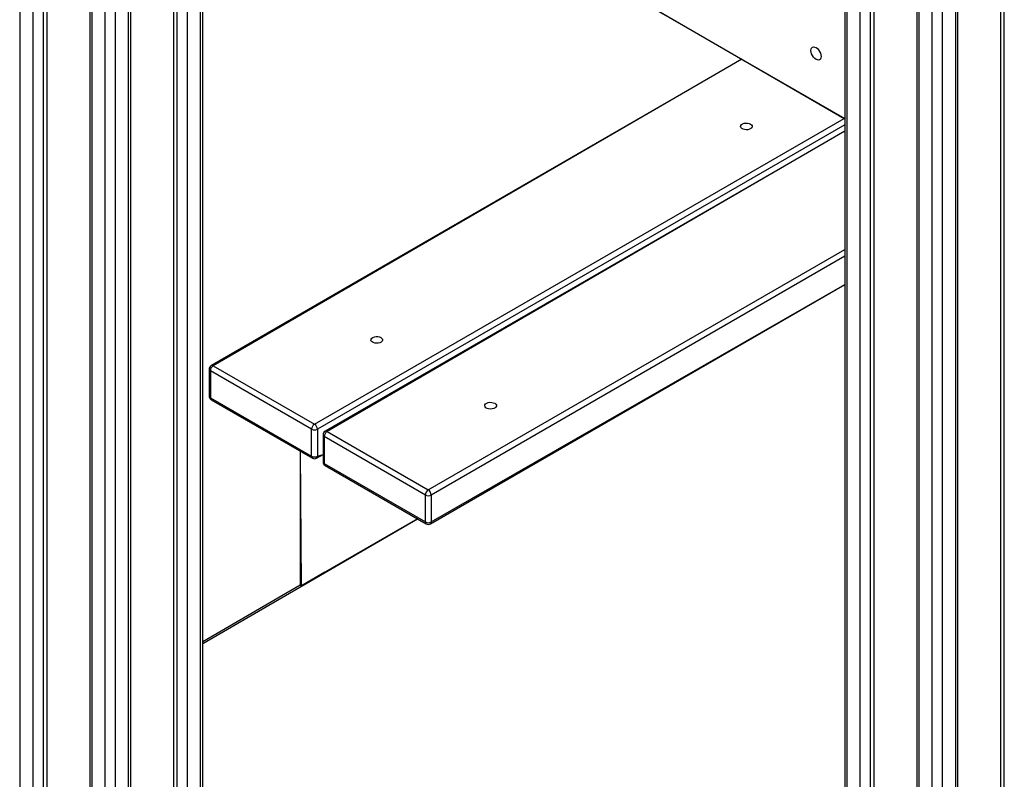
# Model space of a CAD drawing. Units: millimetres. Extents: x 8397 to 21999, y 2587 to 15181.
# Drawn here: x 19435 to 20150, y 6806 to 7357 of the extents above; entities that cross this region are included whole.
import ezdxf

# ---------------------------------------------------------------- set-up
doc = ezdxf.new("R2010")
doc.units = ezdxf.units.MM
doc.layers.add('AXONOMETRIC', color=7, linetype='Continuous')
doc.layers.add('TIPTAP_DIM', color=9, linetype='Continuous')

# ---------------------------------------------------------------- blocks, each defined once
blk = doc.blocks.new('LM200_axonometric')
at = {"layer": 'AXONOMETRIC'}
for p, q in [((-96.19, 1921.66), (-96.19, 13.05)), ((-86.29, 7.33), (-86.29, 1915.94)), ((-79.22, 1911.86), (-79.22, 7.33)), ((-76.39, 1910.23), (-76.39, 8.97)), ((-45.33, 1892.29), (-45.33, -15.12)), ((-43.87, 1891.45), (-43.87, -17.16)), ((-33.97, -22.87), (-33.97, 1885.73)), ((-26.9, 1885.73), (-26.9, -22.87)), ((503.38, 1575.53), (503.38, -331.88)), ((504.85, 1574.68), (504.85, -333.93)), ((514.75, -339.64), (514.75, 1568.97)), ((521.82, 1564.88), (521.82, -339.64)), ((524.65, 1563.25), (524.65, -338.01)), ((616.57, 1563.25), (616.57, -338.01)), ((619.4, -339.64), (619.4, 1564.88)), ((555.71, 1545.32), (555.71, -362.09)), ((557.18, 1544.47), (557.18, -364.13)), ((567.07, -369.85), (567.07, 1538.76)), ((574.15, 1538.76), (574.15, -369.85)), ((584.05, -364.13), (584.05, 1544.47)), ((585.51, -362.09), (585.51, 1545.32)), ((-17, -17.16), (-17, 950.72)), ((-15.53, -15.12), (-15.53, 949.88)), ((-10.28, 836.74), (502.99, 539.42)), ((-9.66, 835.36), (503.38, 539.19)), ((15.53, 820.82), (15.53, 8.97)), ((18.36, 7.33), (18.36, 819.19)), ((25.43, 815.11), (25.43, 7.33)), ((35.33, 13.05), (35.33, 809.39)), ((36.79, 15.09), (36.79, 808.55)), ((428.57, 582.38), (43.02, 359.81)), ((428.57, 582.38), (44.52, 359.66)), ((118.06, 317.21), (502.99, 539.42)), ((503.38, 534.75), (120.18, 313.53)), ((503.38, 530.05), (125.75, 312.05)), ((503.38, 530.05), (127.25, 311.9)), ((200.79, 269.45), (503.38, 444.13)), ((503.38, 439.23), (202.91, 265.77)), ((202.29, 244.8), (503.38, 418.62)), ((202.91, 246.17), (503.38, 418.62)), ((44.52, 359.66), (118.06, 317.21)), ((41.52, 357.21), (41.52, 337.61)), ((115.94, 313.53), (42.4, 355.99)), ((42.4, 355.99), (42.4, 336.39)), ((42.4, 336.39), (115.94, 293.93)), ((43.02, 335.01), (116.56, 292.56)), ((115.94, 293.93), (115.94, 313.53)), ((120.18, 313.53), (120.18, 293.93)), ((124.25, 309.45), (124.25, 289.85)), ((198.67, 265.77), (125.13, 308.23)), ((125.13, 308.23), (125.13, 288.63)), ((127.25, 311.9), (200.79, 269.45)), ((107.62, 297.72), (107.62, 200.58)), ((107.62, 297.72), (108.42, 199.76)), ((119.56, 292.56), (124.25, 295.27)), ((120.18, 293.93), (124.25, 295.27)), ((125.13, 288.63), (198.67, 246.17)), ((125.75, 287.25), (199.29, 244.8)), ((198.67, 246.17), (198.67, 265.77)), ((202.91, 265.77), (202.91, 246.17)), ((36.79, 157.87), (192.85, 248.52)), ((192.85, 248.52), (108.42, 199.76)), ((192.85, 248.52), (109.84, 200.58)), ((125.58, 209.67), (109.84, 200.58)), ((125.58, 209.67), (125.58, 209.67)), ((36.79, 159.23), (107.65, 200.58)), ((109.84, 200.58), (108.42, 199.76)), ((109.84, 200.58), (109.84, 200.58))]:
    blk.add_line(p, q, dxfattribs=at)
at = {"layer": 'AXONOMETRIC', "flags": 128}
for points in [[(478.86, 588.66), (478.99, 589.69), (479.36, 590.51), (479.95, 591.06), (480.72, 591.3), (481.61, 591.21), (482.58, 590.8), (483.54, 590.1), (484.43, 589.16), (485.2, 588.03), (485.79, 586.8), (486.16, 585.55), (486.29, 584.37), (486.16, 583.34), (485.79, 582.52), (485.2, 581.97), (484.43, 581.73), (483.54, 581.82), (482.58, 582.23), (481.61, 582.93), (480.72, 583.87), (479.95, 585), (479.36, 586.23), (478.99, 587.48), (478.86, 588.66)], [(435.02, 535.29), (435.77, 534.7), (436.19, 534.01), (436.24, 533.28), (435.91, 532.57), (435.24, 531.95), (434.28, 531.48), (433.12, 531.18), (431.86, 531.1), (430.61, 531.24), (429.49, 531.58), (428.6, 532.1), (428.01, 532.74), (427.77, 533.46), (427.91, 534.19), (428.42, 534.86), (429.24, 535.41), (430.32, 535.8), (431.54, 535.99), (432.81, 535.96), (434, 535.72), (435.02, 535.29)], [(166.32, 380.17), (167.07, 379.58), (167.49, 378.89), (167.54, 378.16), (167.21, 377.46), (166.54, 376.84), (165.58, 376.36), (164.42, 376.07), (163.16, 375.98), (161.91, 376.12), (160.79, 376.46), (159.9, 376.98), (159.31, 377.63), (159.07, 378.34), (159.21, 379.07), (159.72, 379.74), (160.54, 380.3), (161.62, 380.69), (162.84, 380.87), (164.11, 380.85), (165.3, 380.61), (166.32, 380.17)], [(249.05, 332.41), (249.81, 331.82), (250.22, 331.13), (250.27, 330.4), (249.94, 329.7), (249.27, 329.08), (248.31, 328.6), (247.15, 328.31), (245.89, 328.23), (244.64, 328.36), (243.52, 328.7), (242.63, 329.22), (242.04, 329.87), (241.8, 330.59), (241.94, 331.31), (242.45, 331.98), (243.28, 332.54), (244.35, 332.93), (245.57, 333.11), (246.84, 333.09), (248.03, 332.85), (249.05, 332.41)]]:
    blk.add_lwpolyline(points, dxfattribs=at)
at = {"layer": 'AXONOMETRIC'}
for centre, radius, start, end in [((44.52, 357.21), 3, 119.9977, 180.00015), ((47.01, 355.78), 4.61, 122.60602, 177.39463), ((43.64, 358.43), 1.51, 54.38421, 114.30566), ((43.02, 357.36), 1.51, 185.69137, 245.62802), ((44.52, 337.61), 3, 179.99951, 240.00227), ((43.02, 337.76), 1.51, 185.69137, 245.62802), ((44.28, 336.41), 1.88, 180.68583, 227.99905), ((120.55, 313.32), 4.61, 122.60602, 177.39463), ((115.58, 313.32), 4.61, 2.60567, 57.39408), ((118.06, 317.63), 4.61, 242.60946, 297.39013), ((127.25, 309.45), 3, 119.99763, 180.00009), ((125.76, 309.6), 1.51, 185.6915, 245.62794), ((129.74, 308.02), 4.61, 122.60602, 177.39463), ((126.38, 310.67), 1.51, 54.38399, 114.30602), ((118.06, 298.03), 4.61, 242.60946, 297.39013), ((117.82, 293.96), 1.88, 180.68583, 227.99905), ((118.73, 293.77), 1.46, 304.64664, 6.66572), ((118.06, 295.16), 3, 240.00289, 299.99789), ((127.25, 289.85), 3, 179.99951, 240.00232), ((125.76, 290), 1.51, 185.6915, 245.62794), ((127.01, 288.65), 1.88, 180.68583, 227.99905), ((203.28, 265.56), 4.61, 122.60602, 177.39463), ((200.79, 269.87), 4.61, 242.60966, 297.38985), ((198.31, 265.56), 4.61, 2.60596, 57.39388), ((200.79, 250.27), 4.61, 242.60966, 297.38985), ((200.55, 246.2), 1.88, 180.68583, 227.99905), ((200.79, 247.4), 3, 240.00287, 299.99789), ((201.43, 246.02), 1.49, 305.31012, 6.00223)]:
    blk.add_arc(centre, radius, start, end, dxfattribs=at)
blk.add_open_spline([(108.42, 199.76), (108.21, 199.87), (107.81, 200.07), (107.59, 200.39), (107.64, 200.55), (107.65, 200.58)], degree=3, knots=[0, 0, 0, 0, 0.472976, 0.909183, 1, 1, 1, 1], dxfattribs=at)

msp = doc.modelspace()

# ---------------------------------------------------------------- block references
at = {"layer": 'TIPTAP_DIM'}
msp.add_blockref('LM200_axonometric', (19530.7, 6746.29), dxfattribs=at)

doc.saveas('drawing.dxf')
